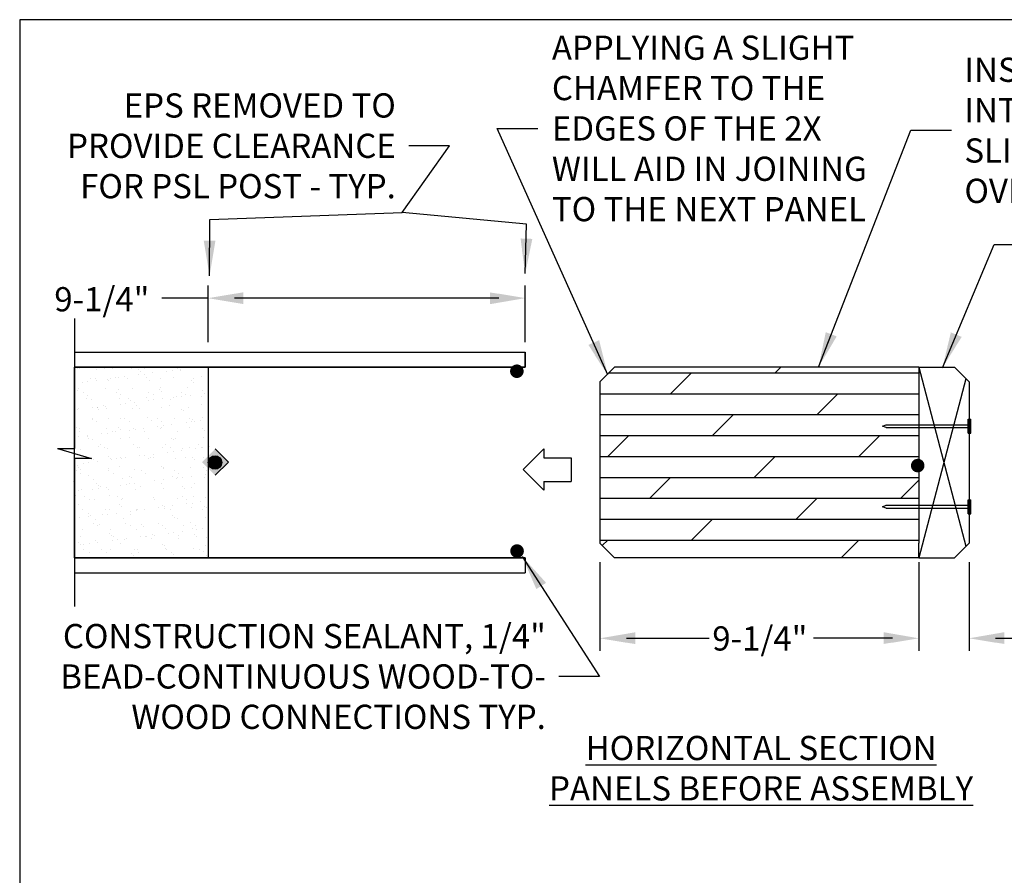
# Model space of a CAD drawing. Extents: x 0 to 329, y 0 to 327.
# Drawn here: x 0 to 168, y 181 to 327 of the extents above; entities that cross this region are included whole.
import ezdxf

# ---------------------------------------------------------------- set-up
doc = ezdxf.new("R2010")
doc.units = 0
doc.header["$LTSCALE"] = 12
doc.header["$MEASUREMENT"] = 0
doc.layers.get('0').update_dxf_attribs({"linetype": 'CONTINUOUS'})
doc.layers.get('DEFPOINTS').update_dxf_attribs({"linetype": 'CONTINUOUS'})
doc.styles.add('ARCH', font='TAHOMA.TTF')
doc.dimstyles.new('STANDARD$0', dxfattribs={"dimscale": 2, "dimtxt": 0.24, "dimasz": 0.15, "dimexe": 0.18, "dimexo": 0.0625, "dimgap": 0.09, "dimtad": 0, "dimtih": 1, "dimtoh": 1, "dimdec": 4, "dimzin": 0, "dimdsep": 46, "dimlunit": 4, "dimtxsty": 'ARCH', "dimcen": 0.09, "dimclrd": 7, "dimclre": 7, "dimclrt": 2, "dimadec": 0, "dimazin": 0, "dimtfac": 1, "dimtdec": 4, "dimtofl": 0, "dimtmove": 0, "dimatfit": 3, "dimfxl": 0, "dimfrac": 2, "dimtolj": 1, "dimtzin": 0, "dimarcsym": 0})
doc.dimstyles.new('STANDARD$7', dxfattribs={"dimscale": 2, "dimtxt": 0.19, "dimasz": 0.14, "dimexe": 0.18, "dimexo": 0.0625, "dimgap": 0.09, "dimtad": 0, "dimdec": 4, "dimzin": 0, "dimdsep": 46, "dimlunit": 4, "dimtxsty": 'ARCH', "dimcen": 0.09, "dimclrd": 7, "dimclre": 7, "dimclrt": 2, "dimadec": 0, "dimazin": 0, "dimtfac": 1, "dimtdec": 4, "dimtofl": 0, "dimtmove": 0, "dimatfit": 3, "dimfxl": 0, "dimfrac": 2, "dimtolj": 1, "dimtzin": 0, "dimarcsym": 0})

# ---------------------------------------------------------------- blocks, each defined once
blk = doc.blocks.new('*D11')
at = {"color": 7, "lineweight": -2}
for p, q in [((32.11, 271.78), (32.11, 281.42)), ((86.1, 271.78), (86.1, 281.42)), ((32.11, 279.26), (24.22, 279.26)), ((81.6, 279.26), (36.61, 279.26))]:
    blk.add_line(p, q, dxfattribs=at)
at = {"color": 7}
for points in [[(36.61, 280.01), (36.61, 278.51), (32.11, 279.26)], [(81.6, 280.01), (81.6, 278.51), (86.1, 279.26)]]:
    blk.add_solid(points, dxfattribs=at)
at = {"layer": 'DEFPOINTS', "color": 0}
for p in [(86.1, 279.26), (32.11, 271.03), (86.1, 271.03)]:
    blk.add_point(p, dxfattribs=at)
blk = doc.blocks.new('*D13')
at = {"color": 7, "lineweight": -2}
for p, q in [((153.14, 234.25), (153.14, 219.14)), ((161.69, 234.25), (161.69, 219.14)), ((148.64, 221.3), (144.14, 221.3)), ((166.19, 221.3), (170.69, 221.3))]:
    blk.add_line(p, q, dxfattribs=at)
at = {"color": 7}
for points in [[(148.64, 222.05), (148.64, 220.55), (153.14, 221.3)], [(166.19, 222.05), (166.19, 220.55), (161.69, 221.3)]]:
    blk.add_solid(points, dxfattribs=at)
at = {"layer": 'DEFPOINTS', "color": 0}
for p in [(153.14, 235), (161.69, 235), (161.69, 221.3)]:
    blk.add_point(p, dxfattribs=at)

msp = doc.modelspace()

# ---------------------------------------------------------------- hatches: boundary and pattern name
msp.add_hatch(color=256).paths.add_polyline_path([(31.06202, 251.31972), (33.31592, 253.57362), (35.56983, 251.31972), (33.31592, 249.06582)])

# ---------------------------------------------------------------- linework, layer by layer
for p, q in [((252.45, 326.7), (0, 326.7)), ((0, 326.7), (0, 0)), ((9.32416, 275.79741), (9.32416, 253.61634)), ((9.32416, 270.02616), (86.09804, 270.02616)), ((86.09804, 270.02616), (86.09804, 267.50124)), ((86.09804, 267.50124), (86.09804, 270.02616)), ((9.32416, 267.50124), (86.09804, 267.50124)), ((86.09804, 267.50124), (9.32416, 267.50124)), ((9.83387, 267.26655), (9.83387, 267.26655)), ((10.19481, 267.2104), (10.19481, 267.2104)), ((10.95125, 267.47749), (10.95125, 267.47749)), ((13.10208, 267.08174), (13.10208, 267.08174)), ((14.49646, 267.32602), (14.49646, 267.32602)), ((15.74187, 267.22048), (15.74187, 267.22048)), ((16.94616, 267.46208), (16.94616, 267.46208)), ((19.05305, 267.30416), (19.05305, 267.30416)), ((20.22967, 267.02051), (20.22967, 267.02051)), ((20.55799, 266.71966), (20.55799, 266.71966)), ((21.28894, 267.23056), (21.28894, 267.23056)), ((25.06421, 266.83084), (25.06421, 266.83084)), ((25.99137, 266.95291), (25.99137, 266.95291)), ((26.836, 267.24064), (26.836, 267.24064)), ((27.4395, 267.14356), (27.4395, 267.14356)), ((27.46231, 266.86302), (27.46231, 266.86302)), ((32.11345, 267.50124), (32.11345, 235.0045)), ((101.31521, 267.50124), (98.82972, 265.01575)), ((153.13622, 267.50124), (101.31521, 267.50124)), ((128.67281, 266.52808), (129.64597, 267.50124)), ((153.13622, 267.50124), (153.13622, 264.97631)), ((153.13622, 267.50124), (159.20073, 267.50124)), ((153.13622, 267.50124), (161.16849, 236.97226)), ((153.13622, 267.50124), (153.13622, 246.83874)), ((159.20073, 267.50124), (161.68622, 265.01575)), ((11.60721, 265.05919), (11.60721, 265.05919)), ((12.09408, 265.48261), (12.09408, 265.48261)), ((12.89893, 265.48768), (12.89893, 265.48768)), ((13.05534, 265.24984), (13.05534, 265.24984)), ((14.87501, 265.45715), (14.87501, 265.45715)), ((15.20332, 265.1563), (15.20332, 265.1563)), ((15.47477, 265.56837), (15.47477, 265.56837)), ((16.40193, 265.69043), (16.40193, 265.69043)), ((16.90505, 265.65594), (16.90505, 265.65594)), ((17.85006, 265.88108), (17.85006, 265.88108)), ((18.446, 265.49776), (18.446, 265.49776)), ((20.26949, 266.19961), (20.26949, 266.19961)), ((21.19665, 266.32167), (21.19665, 266.32167)), ((21.56763, 265.71541), (21.56763, 265.71541)), ((22.10765, 265.29966), (22.10765, 265.29966)), ((22.64478, 266.51232), (22.64478, 266.51232)), ((23.99306, 265.50784), (23.99306, 265.50784)), ((26.12423, 265.69356), (26.12423, 265.69356)), ((29.23524, 265.23843), (29.23524, 265.23843)), ((29.54013, 265.51792), (29.54013, 265.51792)), ((30.9352, 265.86689), (30.9352, 265.86689)), ((98.82972, 265.01575), (98.82972, 264.97631)), ((98.82972, 264.97631), (98.82972, 237.52942)), ((100.34217, 266.5282), (153.13622, 266.5282)), ((110.86031, 262.96557), (114.42281, 266.52807)), ((161.16849, 265.53347), (153.13622, 235.0045)), ((153.13622, 264.97631), (153.13622, 237.52942)), ((161.68622, 265.01575), (161.68622, 237.48998)), ((9.84866, 263.59294), (9.84866, 263.59294)), ((9.94608, 263.83439), (9.94608, 263.83439)), ((10.68005, 264.93713), (10.68005, 264.93713)), ((14.60866, 263.89386), (14.60866, 263.89386)), ((16.75299, 263.7363), (16.75299, 263.7363)), ((19.16526, 263.87201), (19.16526, 263.87201)), ((23.88057, 263.67507), (23.88057, 263.67507)), ((23.97623, 264.04534), (23.97623, 264.04534)), ((24.20889, 263.37422), (24.20889, 263.37422)), ((28.63881, 264.10481), (28.63881, 264.10481)), ((29.56356, 264.93758), (29.56356, 264.93758)), ((31.11322, 263.51758), (31.11322, 263.51758)), ((10.88225, 263.2285), (10.88225, 263.2285)), ((11.39833, 262.17294), (11.39833, 262.17294)), ((11.6334, 262.74997), (11.6334, 262.74997)), ((12.20629, 262.05046), (12.20629, 262.05046)), ((16.42932, 263.23858), (16.42932, 263.23858)), ((17.01726, 262.22379), (17.01726, 262.22379)), ((17.18046, 262.76005), (17.18046, 262.76005)), ((18.52591, 262.11171), (18.52591, 262.11171)), ((18.85423, 261.81087), (18.85423, 261.81087)), ((21.67984, 262.28326), (21.67984, 262.28326)), ((21.9118, 261.8039), (21.9118, 261.8039)), ((21.97638, 263.24866), (21.97638, 263.24866)), ((22.72753, 262.77013), (22.72753, 262.77013)), ((22.83895, 261.92596), (22.83895, 261.92596)), ((24.28708, 262.11661), (24.28708, 262.11661)), ((25.75856, 261.95422), (25.75856, 261.95422)), ((26.23644, 262.26141), (26.23644, 262.26141)), ((26.70652, 262.43513), (26.70652, 262.43513)), ((27.52345, 263.25874), (27.52345, 263.25874)), ((27.63367, 262.55719), (27.63367, 262.55719)), ((28.27459, 262.78021), (28.27459, 262.78021)), ((29.0818, 262.74784), (29.0818, 262.74784)), ((31.0474, 262.43473), (31.0474, 262.43473)), ((31.50124, 263.06637), (31.50124, 263.06637)), ((98.82972, 262.9657), (153.13622, 262.9657)), ((135.79781, 259.40308), (139.36031, 262.96558)), ((9.90292, 260.2229), (9.90292, 260.2229)), ((10.05829, 260.40224), (10.05829, 260.40224)), ((12.32236, 260.54142), (12.32236, 260.54142)), ((13.17125, 260.54835), (13.17125, 260.54835)), ((13.24951, 260.66348), (13.24951, 260.66348)), ((13.49957, 260.24751), (13.49957, 260.24751)), ((14.33752, 261.02725), (14.33752, 261.02725)), ((14.69764, 260.85413), (14.69764, 260.85413)), ((14.72087, 260.46171), (14.72087, 260.46171)), ((17.11708, 261.17266), (17.11708, 261.17266)), ((18.04423, 261.29472), (18.04423, 261.29472)), ((19.27747, 260.43985), (19.27747, 260.43985)), ((19.49236, 261.48537), (19.49236, 261.48537)), ((19.88459, 261.03733), (19.88459, 261.03733)), ((20.40389, 260.39086), (20.40389, 260.39086)), ((24.08843, 260.61318), (24.08843, 260.61318)), ((25.43165, 261.04741), (25.43165, 261.04741)), ((27.53148, 260.32964), (27.53148, 260.32964)), ((27.8598, 260.02879), (27.8598, 260.02879)), ((28.75102, 260.67266), (28.75102, 260.67266)), ((30.97872, 261.05749), (30.97872, 261.05749)), ((9.26404, 258.76628), (9.26404, 258.76628)), ((12.3185, 258.6183), (12.3185, 258.6183)), ((12.32084, 258.76807), (12.32084, 258.76807)), ((13.07199, 258.28954), (13.07199, 258.28954)), ((15.04923, 258.8275), (15.04923, 258.8275)), ((17.12946, 258.79163), (17.12946, 258.79163)), ((17.8679, 258.77815), (17.8679, 258.77815)), ((18.61905, 258.29962), (18.61905, 258.29962)), ((21.79205, 258.8511), (21.79205, 258.8511)), ((22.50513, 258.46543), (22.50513, 258.46543)), ((23.41497, 258.78823), (23.41497, 258.78823)), ((24.16612, 258.3097), (24.16612, 258.3097)), ((26.34864, 258.82925), (26.34864, 258.82925)), ((28.96204, 258.79831), (28.96204, 258.79831)), ((29.40946, 258.60878), (29.40946, 258.60878)), ((29.71318, 258.31978), (29.71318, 258.31978)), ((30.72411, 258.35213), (30.72411, 258.35213)), ((31.15961, 259.00258), (31.15961, 259.00258)), ((98.82972, 259.4032), (153.13622, 259.4032)), ((117.98531, 255.84057), (121.54781, 259.40307)), ((161.51768, 256.25188), (161.51768, 258.64128)), ((161.51768, 258.64128), (161.99556, 258.64128)), ((161.99556, 256.25188), (161.99556, 258.64128)), ((9.69457, 257.26414), (9.69457, 257.26414)), ((10.17049, 256.97008), (10.17049, 256.97008)), ((14.83308, 257.02955), (14.83308, 257.02955)), ((16.82215, 257.20292), (16.82215, 257.20292)), ((17.15047, 256.90207), (17.15047, 256.90207)), ((18.75938, 256.77695), (18.75938, 256.77695)), ((19.38967, 257.0077), (19.38967, 257.0077)), ((19.68654, 256.89901), (19.68654, 256.89901)), ((21.13467, 257.08966), (21.13467, 257.08966)), ((21.32317, 256.5769), (21.32317, 256.5769)), ((23.5541, 257.40818), (23.5541, 257.40818)), ((24.0548, 257.04542), (24.0548, 257.04542)), ((24.20064, 257.18103), (24.20064, 257.18103)), ((24.48126, 257.53025), (24.48126, 257.53025)), ((25.92939, 257.7209), (25.92939, 257.7209)), ((26.87024, 256.58698), (26.87024, 256.58698)), ((28.34882, 258.03942), (28.34882, 258.03942)), ((28.86322, 257.2405), (28.86322, 257.2405)), ((29.27598, 258.16148), (29.27598, 258.16148)), ((31.18238, 256.9842), (31.18238, 256.9842)), ((31.5107, 256.68335), (31.5107, 256.68335)), ((146.94217, 257.44847), (147.59025, 257.68552)), ((147.59025, 257.20764), (146.94217, 257.44847)), ((147.59025, 257.68552), (161.51768, 257.68552)), ((147.59025, 257.20764), (161.51768, 257.20764)), ((10.0971, 255.63654), (10.0971, 255.63654)), ((10.22904, 256.55674), (10.22904, 256.55674)), ((11.46749, 255.63956), (11.46749, 255.63956)), ((11.54523, 255.82719), (11.54523, 255.82719)), ((11.79581, 255.33871), (11.79581, 255.33871)), ((12.4307, 255.18615), (12.4307, 255.18615)), ((13.96466, 256.14571), (13.96466, 256.14571)), ((14.89182, 256.26777), (14.89182, 256.26777)), ((15.77611, 256.56682), (15.77611, 256.56682)), ((16.33995, 256.45842), (16.33995, 256.45842)), ((17.24167, 255.35948), (17.24167, 255.35948)), ((18.70014, 255.48206), (18.70014, 255.48206)), ((21.90425, 255.41895), (21.90425, 255.41895)), ((25.82772, 255.42084), (25.82772, 255.42084)), ((26.15604, 255.11999), (26.15604, 255.11999)), ((26.46085, 255.3971), (26.46085, 255.3971)), ((31.27182, 255.57043), (31.27182, 255.57043)), ((98.82972, 255.8407), (153.13622, 255.8407)), ((100.1728, 252.27806), (103.7353, 255.84056)), ((142.92281, 252.27808), (146.48531, 255.84058)), ((161.51768, 256.25188), (161.99556, 256.25188)), ((6.43853, 253.61634), (9.32416, 253.61634)), ((6.43853, 253.61634), (12.20978, 251.91086)), ((6.58911, 253.57554), (6.58911, 253.57554)), ((7.8886, 253.55663), (7.8886, 253.55663)), ((10.2827, 253.53793), (10.2827, 253.53793)), ((13.34547, 253.9187), (13.34547, 253.9187)), ((13.75943, 254.30764), (13.75943, 254.30764)), ((14.51057, 253.8291), (14.51057, 253.8291)), ((14.94528, 253.5974), (14.94528, 253.5974)), ((19.30649, 254.31772), (19.30649, 254.31772)), ((20.05764, 253.83918), (20.05764, 253.83918)), ((20.47306, 253.85748), (20.47306, 253.85748)), ((24.31285, 253.74887), (24.31285, 253.74887)), ((24.85356, 254.3278), (24.85356, 254.3278)), ((25.6047, 253.84926), (25.6047, 253.84926)), ((27.57169, 253.32519), (27.57169, 253.32519)), ((27.7057, 253.69998), (27.7057, 253.69998)), ((28.97543, 253.80835), (28.97543, 253.80835)), ((29.99113, 253.64371), (29.99113, 253.64371)), ((30.40062, 254.33788), (30.40062, 254.33788)), ((30.91829, 253.76577), (30.91829, 253.76577)), ((31.15177, 253.85934), (31.15177, 253.85934)), ((32.36642, 253.95642), (32.36642, 253.95642)), ((35.56983, 251.31972), (33.31592, 253.57362)), ((85.73736, 250.03685), (89.2558, 253.55529)), ((89.2558, 253.55529), (89.2558, 252.04696)), ((12.20978, 251.91086), (9.32416, 251.91086)), ((9.32416, 251.91086), (9.32416, 226.70832)), ((12.54291, 251.75399), (12.54291, 251.75399)), ((15.11839, 252.29412), (15.11839, 252.29412)), ((15.44671, 251.99327), (15.44671, 251.99327)), ((15.60697, 251.75), (15.60697, 251.75)), ((16.53413, 251.87206), (16.53413, 251.87206)), ((17.2147, 252.10639), (17.2147, 252.10639)), ((17.35388, 251.92732), (17.35388, 251.92732)), ((17.98225, 252.06271), (17.98225, 252.06271)), ((20.40169, 252.38124), (20.40169, 252.38124)), ((21.32885, 252.5033), (21.32885, 252.5033)), ((22.01646, 251.98679), (22.01646, 251.98679)), ((22.35104, 252.13662), (22.35104, 252.13662)), ((22.76176, 252.11647), (22.76176, 252.11647)), ((22.77697, 252.69395), (22.77697, 252.69395)), ((25.19641, 253.01247), (25.19641, 253.01247)), ((26.12357, 253.13454), (26.12357, 253.13454)), ((26.57306, 251.96494), (26.57306, 251.96494)), ((28.30883, 252.12655), (28.30883, 252.12655)), ((29.47863, 252.0754), (29.47863, 252.0754)), ((29.80694, 251.77455), (29.80694, 251.77455)), ((31.38402, 252.13827), (31.38402, 252.13827)), ((89.2558, 252.04696), (93.95358, 252.04696)), ((93.95358, 252.04696), (93.95358, 248.02674)), ((98.82972, 252.2782), (153.13622, 252.2782)), ((125.11031, 248.71557), (128.67281, 252.27807)), ((9.76373, 250.73076), (9.76373, 250.73076)), ((10.09205, 250.42991), (10.09205, 250.42991)), ((10.39491, 250.10577), (10.39491, 250.10577)), ((10.81225, 251.11876), (10.81225, 251.11876)), ((11.7394, 251.24083), (11.7394, 251.24083)), ((13.18753, 251.43148), (13.18753, 251.43148)), ((15.05749, 250.16524), (15.05749, 250.16524)), ((16.99638, 250.57326), (16.99638, 250.57326)), ((19.61409, 250.14339), (19.61409, 250.14339)), ((24.12396, 250.51204), (24.12396, 250.51204)), ((24.42505, 250.31672), (24.42505, 250.31672)), ((24.45228, 250.21119), (24.45228, 250.21119)), ((29.08764, 250.37619), (29.08764, 250.37619)), ((31.35661, 250.35454), (31.35661, 250.35454)), ((31.83921, 249.87745), (31.83921, 249.87745)), ((33.31592, 249.06582), (35.56983, 251.31972)), ((85.73736, 250.03685), (89.2558, 246.5184)), ((9.2159, 248.55464), (9.2159, 248.55464)), ((9.65095, 249.83712), (9.65095, 249.83712)), ((10.4021, 249.35859), (10.4021, 249.35859)), ((11.64172, 249.0099), (11.64172, 249.0099)), ((12.65512, 248.32184), (12.65512, 248.32184)), ((15.19802, 249.8472), (15.19802, 249.8472)), ((15.94916, 249.36867), (15.94916, 249.36867)), ((17.46608, 248.49517), (17.46608, 248.49517)), ((18.7693, 248.94868), (18.7693, 248.94868)), ((19.09762, 248.64783), (19.09762, 248.64783)), ((20.74508, 249.85728), (20.74508, 249.85728)), ((21.49623, 249.37875), (21.49623, 249.37875)), ((24.41928, 248.29824), (24.41928, 248.29824)), ((26.00195, 248.79118), (26.00195, 248.79118)), ((26.29215, 249.86737), (26.29215, 249.86737)), ((26.68527, 248.53279), (26.68527, 248.53279)), ((26.83872, 248.61676), (26.83872, 248.61676)), ((27.04329, 249.38883), (27.04329, 249.38883)), ((27.76587, 248.73883), (27.76587, 248.73883)), ((29.214, 248.92948), (29.214, 248.92948)), ((31.49623, 248.70612), (31.49623, 248.70612)), ((31.63344, 249.248), (31.63344, 249.248)), ((98.82972, 248.7157), (153.13622, 248.7157)), ((107.2978, 245.15306), (110.8603, 248.71556)), ((150.04781, 245.15308), (153.13622, 248.24148)), ((9.13122, 247.98553), (9.13122, 247.98553)), ((10.50711, 246.67362), (10.50711, 246.67362)), ((12.45455, 246.72305), (12.45455, 246.72305)), ((13.10622, 247.63588), (13.10622, 247.63588)), ((13.38171, 246.84511), (13.38171, 246.84511)), ((13.41464, 247.38532), (13.41464, 247.38532)), ((13.74296, 247.08447), (13.74296, 247.08447)), ((14.82984, 247.03576), (14.82984, 247.03576)), ((15.1697, 246.73309), (15.1697, 246.73309)), ((17.24927, 247.35429), (17.24927, 247.35429)), ((18.17643, 247.47635), (18.17643, 247.47635)), ((18.65329, 247.64596), (18.65329, 247.64596)), ((19.62456, 247.667), (19.62456, 247.667)), ((19.72629, 246.71123), (19.72629, 246.71123)), ((20.64728, 247.22783), (20.64728, 247.22783)), ((22.97115, 248.10759), (22.97115, 248.10759)), ((24.20035, 247.65604), (24.20035, 247.65604)), ((24.53726, 246.88456), (24.53726, 246.88456)), ((27.77487, 247.1666), (27.77487, 247.1666)), ((28.10319, 246.86575), (28.10319, 246.86575)), ((29.19985, 246.94404), (29.19985, 246.94404)), ((29.74742, 247.66612), (29.74742, 247.66612)), ((89.2558, 248.02674), (93.95358, 248.02674)), ((89.2558, 248.02674), (89.2558, 246.5184)), ((9.2709, 245.39685), (9.2709, 245.39685)), ((9.3281, 245.12249), (9.3281, 245.12249)), ((9.50743, 245.60324), (9.50743, 245.60324)), ((10.03512, 246.40453), (10.03512, 246.40453)), ((11.08954, 245.37669), (11.08954, 245.37669)), ((11.84068, 244.89816), (11.84068, 244.89816)), ((12.76732, 244.88968), (12.76732, 244.88968)), ((15.29262, 245.66447), (15.29262, 245.66447)), ((16.6366, 245.38677), (16.6366, 245.38677)), ((17.38775, 244.90824), (17.38775, 244.90824)), ((17.57829, 245.06301), (17.57829, 245.06301)), ((22.74852, 245.30239), (22.74852, 245.30239)), ((22.93481, 244.91832), (22.93481, 244.91832)), ((26.79747, 245.10063), (26.79747, 245.10063)), ((27.73073, 245.40693), (27.73073, 245.40693)), ((28.48188, 244.9284), (28.48188, 244.9284)), ((29.65285, 245.44575), (29.65285, 245.44575)), ((31.60844, 245.27396), (31.60844, 245.27396)), ((98.82972, 245.1532), (153.13622, 245.1532)), ((132.23531, 241.59057), (135.79781, 245.15307)), ((161.5249, 244.91697), (162.00278, 244.91697)), ((161.5249, 242.52757), (161.5249, 244.91697)), ((162.00278, 242.52757), (162.00278, 244.91697)), ((9.93796, 244.10111), (9.93796, 244.10111)), ((10.61932, 243.24146), (10.61932, 243.24146)), ((14.54481, 243.17544), (14.54481, 243.17544)), ((15.2819, 243.30093), (15.2819, 243.30093)), ((17.06554, 244.03988), (17.06554, 244.03988)), ((17.39386, 243.73903), (17.39386, 243.73903)), ((19.8385, 243.27908), (19.8385, 243.27908)), ((20.09187, 243.18552), (20.09187, 243.18552)), ((21.26687, 243.27129), (21.26687, 243.27129)), ((23.6863, 243.58982), (23.6863, 243.58982)), ((24.29819, 243.88239), (24.29819, 243.88239)), ((24.61346, 243.71188), (24.61346, 243.71188)), ((24.64947, 243.45241), (24.64947, 243.45241)), ((25.63894, 243.1956), (25.63894, 243.1956)), ((26.06159, 243.90253), (26.06159, 243.90253)), ((28.48102, 244.22105), (28.48102, 244.22105)), ((29.31205, 243.51188), (29.31205, 243.51188)), ((29.40818, 244.34311), (29.40818, 244.34311)), ((30.85631, 244.53376), (30.85631, 244.53376)), ((31.186, 243.20568), (31.186, 243.20568)), ((31.42577, 243.82116), (31.42577, 243.82116)), ((31.75409, 243.52031), (31.75409, 243.52031)), ((146.9494, 243.72416), (147.59747, 243.96121)), ((147.59747, 243.48333), (146.9494, 243.72416)), ((147.59747, 243.96121), (161.5249, 243.96121)), ((147.59747, 243.48333), (161.5249, 243.48333)), ((9.44031, 241.69033), (9.44031, 241.69033)), ((10.2293, 241.81817), (10.2293, 241.81817)), ((11.67742, 242.00882), (11.67742, 242.00882)), ((11.71088, 242.47652), (11.71088, 242.47652)), ((12.0392, 242.17567), (12.0392, 242.17567)), ((14.09686, 242.32734), (14.09686, 242.32734)), ((15.02402, 242.4494), (15.02402, 242.4494)), ((16.47214, 242.64005), (16.47214, 242.64005)), ((17.6905, 241.63086), (17.6905, 241.63086)), ((18.89158, 242.95858), (18.89158, 242.95858)), ((18.94353, 242.31903), (18.94353, 242.31903)), ((19.81874, 243.08064), (19.81874, 243.08064)), ((26.07111, 242.2578), (26.07111, 242.2578)), ((26.39943, 241.95695), (26.39943, 241.95695)), ((26.90968, 241.66848), (26.90968, 241.66848)), ((31.72064, 241.84181), (31.72064, 241.84181)), ((98.82972, 241.5907), (153.13622, 241.5907)), ((114.4228, 238.02806), (117.9853, 241.59056)), ((161.5249, 242.52757), (162.00278, 242.52757)), ((10.73153, 239.80931), (10.73153, 239.80931)), ((12.52813, 240.91626), (12.52813, 240.91626)), ((12.87953, 241.45753), (12.87953, 241.45753)), ((13.27927, 240.43773), (13.27927, 240.43773)), ((13.58886, 240.75567), (13.58886, 240.75567)), ((15.39411, 239.86878), (15.39411, 239.86878)), ((18.07519, 240.92634), (18.07519, 240.92634)), ((18.82634, 240.44781), (18.82634, 240.44781)), ((19.95071, 239.84692), (19.95071, 239.84692)), ((20.71645, 240.69444), (20.71645, 240.69444)), ((21.04477, 240.3936), (21.04477, 240.3936)), ((23.62226, 240.93642), (23.62226, 240.93642)), ((24.3734, 240.45789), (24.3734, 240.45789)), ((24.76167, 240.02025), (24.76167, 240.02025)), ((27.94909, 240.53695), (27.94909, 240.53695)), ((29.16932, 240.9465), (29.16932, 240.9465)), ((29.42426, 240.07973), (29.42426, 240.07973)), ((29.92047, 240.46797), (29.92047, 240.46797)), ((30.12333, 239.82534), (30.12333, 239.82534)), ((31.05048, 239.9474), (31.05048, 239.9474)), ((10.43633, 238.70493), (10.43633, 238.70493)), ((15.36178, 239.13108), (15.36178, 239.13108)), ((15.6901, 238.83024), (15.6901, 238.83024)), ((15.9834, 238.71501), (15.9834, 238.71501)), ((17.8027, 238.1987), (17.8027, 238.1987)), ((18.11445, 238.24434), (18.11445, 238.24434)), ((20.53389, 238.56287), (20.53389, 238.56287)), ((21.46104, 238.68493), (21.46104, 238.68493)), ((21.53046, 238.72509), (21.53046, 238.72509)), ((22.46529, 238.25818), (22.46529, 238.25818)), ((22.59443, 238.97359), (22.59443, 238.97359)), ((22.90917, 238.87558), (22.90917, 238.87558)), ((25.32861, 239.1941), (25.32861, 239.1941)), ((26.25576, 239.31617), (26.25576, 239.31617)), ((27.02189, 238.23632), (27.02189, 238.23632)), ((27.07753, 238.73517), (27.07753, 238.73517)), ((27.70389, 239.50682), (27.70389, 239.50682)), ((29.72202, 238.91237), (29.72202, 238.91237)), ((30.05033, 238.61152), (30.05033, 238.61152)), ((31.83285, 238.40965), (31.83285, 238.40965)), ((10.00712, 237.56772), (10.00712, 237.56772)), ((10.33544, 237.26688), (10.33544, 237.26688)), ((10.94445, 237.30039), (10.94445, 237.30039)), ((11.8716, 237.42246), (11.8716, 237.42246)), ((12.99174, 238.02537), (12.99174, 238.02537)), ((13.31973, 237.61311), (13.31973, 237.61311)), ((13.96671, 236.45583), (13.96671, 236.45583)), ((15.73917, 237.93163), (15.73917, 237.93163)), ((16.66632, 238.05369), (16.66632, 238.05369)), ((17.23977, 237.41023), (17.23977, 237.41023)), ((19.51378, 236.46591), (19.51378, 236.46591)), ((24.36735, 237.34901), (24.36735, 237.34901)), ((24.69567, 237.04816), (24.69567, 237.04816)), ((24.87388, 236.5881), (24.87388, 236.5881)), ((25.06084, 236.47599), (25.06084, 236.47599)), ((29.53647, 236.64757), (29.53647, 236.64757)), ((30.60791, 236.48607), (30.60791, 236.48607)), ((31.6, 237.19151), (31.6, 237.19151)), ((98.82972, 238.0282), (153.13622, 238.0282)), ((98.82972, 237.48998), (98.82972, 237.52942)), ((101.31521, 235.0045), (98.82972, 237.48998)), ((99.23222, 237.08748), (100.17279, 238.02805)), ((139.89923, 235.0045), (142.92281, 238.02807)), ((153.13622, 235.0045), (153.13622, 237.52942)), ((159.20073, 235.0045), (161.68622, 237.48998)), ((9.32416, 235.0045), (86.09804, 235.0045)), ((86.09804, 235.0045), (9.32416, 235.0045)), ((10.84373, 236.37715), (10.84373, 236.37715)), ((11.8851, 235.84687), (11.8851, 235.84687)), ((14.71786, 235.9773), (14.71786, 235.9773)), ((15.50632, 236.43662), (15.50632, 236.43662)), ((16.43343, 235.11111), (16.43343, 235.11111)), ((19.01269, 235.78565), (19.01269, 235.78565)), ((19.34101, 235.4848), (19.34101, 235.4848)), ((20.06292, 236.41477), (20.06292, 236.41477)), ((20.26493, 235.98738), (20.26493, 235.98738)), ((25.81199, 235.99746), (25.81199, 235.99746)), ((26.24534, 235.62815), (26.24534, 235.62815)), ((31.35906, 236.00754), (31.35906, 236.00754)), ((31.76563, 235.42963), (31.76563, 235.42963)), ((86.09804, 235.0045), (86.09804, 232.47957)), ((153.13622, 235.0045), (101.31521, 235.0045)), ((153.13622, 235.0045), (159.20073, 235.0045)), ((98.82972, 234.2545), (98.82972, 219.13544)), ((153.13622, 234.2545), (153.13622, 219.13544)), ((9.32416, 232.47957), (86.09804, 232.47957)), ((103.32972, 221.29544), (117.43809, 221.29544)), ((148.63622, 221.29544), (135.22466, 221.29544))]:
    msp.add_line(p, q)
at = {"ltscale": 0.5}
msp.add_lwpolyline([(9.32416, 267.50124), (32.11345, 267.50124), (32.11345, 235.0045), (9.32416, 235.0045), (9.32416, 267.50124)], dxfattribs=at)
at = {"const_width": 1.15425}
for points in [[(84.09917, 266.80041, 1), (85.25342, 266.80041, 1)], [(32.69058, 251.25287, 1), (33.84483, 251.25287, 1)], [(152.37047, 250.72728, 1), (153.52472, 250.72728, 1)], [(84.13672, 236.15875, 1), (85.29097, 236.15875, 1)]]:
    msp.add_lwpolyline(points, format="xyb", close=True, dxfattribs=at)
msp.add_circle((33.2677, 251.25287), 1.15425)
for points in [[(33.34531, 289.05577), (32.34166, 283.05638), (31.34531, 289.05699)], [(87.30897, 289.35159), (86.09046, 283.39212), (85.31031, 289.42465)], [(38.1148, 278.24624), (32.1143, 279.24325), (38.1138, 280.24623)], [(80.09237, 280.22864), (86.0968, 279.25559), (80.10135, 278.22866)], [(139.15178, 272.73808), (136.05741, 267.5012), (137.28607, 273.45858)], [(160.43834, 272.65073), (157.20065, 267.50124), (158.59322, 273.42245)], [(98.69412, 272.0881), (100.16888, 266.18682), (96.85991, 271.29081)], [(99.13897, 270.10903), (100.16888, 266.18682), (97.92257, 269.56299)], [(104.83366, 220.31939), (98.82972, 221.29544), (104.82568, 222.31938)], [(103.32972, 222.04544), (103.32972, 220.54544), (98.82972, 221.29544)], [(147.14292, 222.33487), (153.13622, 221.29544), (147.12977, 220.33491)], [(148.63622, 222.04544), (148.63622, 220.54544), (153.13622, 221.29544)], [(167.69307, 220.33749), (161.68622, 221.29544), (167.67907, 222.33744)]]:
    msp.add_solid(points)

# ---------------------------------------------------------------- texts
at = {"char_height": 4.125, "style": 'ARCH'}
for s, insert, attachment_point in [('{\\fCentury Gothic|b0|i0|c0|p34;APPLYING A SLIGHT \\PCHAMFER TO THE \\PEDGES OF THE 2X \\PWILL AID IN JOINING \\PTO THE NEXT PANEL}', (90.64067, 308.1738), 4), ('{\\fCentury Gothic|b0|i0|c0|p34;INSERT PSL POST\\PINTO ONE PANEL, THEN\\PSLIDE NEXT PANEL\\POVER SPLINE.}', (160.90172, 307.85117), 4), ('{\\fCentury Gothic|b0|i0|c0|p34;  EPS REMOVED TO \\PPROVIDE CLEARANCE\\PFOR PSL POST - TYP.}', (64.06403, 305.20828), 6), ('{\\fCentury Gothic|b0|i0|c0|p34;9-1/4"}', (22.08652, 279.07057), 6), ('{\\fCentury Gothic|b0|i0|c0|p34;CONSTRUCTION SEALANT, 1/4"\\P BEAD-CONTINUOUS WOOD-TO-\\PWOOD CONNECTIONS TYP.}', (89.61382, 214.79772), 6), ('{\\fCentury Gothic|b0|i0|c0|p34;9-1/4"}', (134.15558, 221.27339), 6)]:
    msp.add_mtext(s, dxfattribs=dict(at, insert=insert, attachment_point=attachment_point))
at = {"insert": (126.27426, 199.16661), "char_height": 4.125, "width": 137.4353933, "attachment_point": 5, "style": 'ARCH'}
msp.add_mtext('{\\fCentury Gothic|b0|i0|c0|p34;\\LHORIZONTAL SECTION\\PPANELS BEFORE ASSEMBLY}', dxfattribs=at)

# ---------------------------------------------------------------- dimensions: what is measured, and where the dimension line sits
dim = msp.add_linear_dim(base=(86.09804, 279.25517), p1=(32.11345, 271.02616), p2=(86.09804, 271.02616), text=' ', dimstyle='STANDARD$0', override={"dimscale": 12, "dimasz": 0.375})
dim.commit()
dim.dimension.update_dxf_attribs({"geometry": '*D11', "text_midpoint": (25.30156, 279.25517), "dimtype": 160})
dim = msp.add_linear_dim(base=(161.68622, 221.29544), p1=(153.13622, 235.0045), p2=(161.68622, 235.0045), text=' ', dimstyle='STANDARD$0', override={"dimscale": 12, "dimasz": 0.375})
dim.commit()
dim.dimension.update_dxf_attribs({"geometry": '*D13', "text_midpoint": (157.41122, 221.29544)})

# ---------------------------------------------------------------- leaders
at = {"annotation_type": 0, "has_hookline": 1, "hookline_direction": 0}
for points, override, text_width in [([(100.16497, 266.19534), (81.31696, 308.1738), (88.27154, 308.1738)], {"dimasz": 1.25}, 55.56271), ([(136.05714, 267.50058), (151.75801, 307.85117), (158.71259, 307.85117)], {"dimasz": 2}, 107.58571), ([(157.16123, 267.40714), (165.96169, 288.41598), (172.97255, 288.41598)], {"dimasz": 2}, 107.58571)]:
    msp.add_leader(points, dimstyle='STANDARD$7', override=override, dxfattribs=dict(at, text_width=text_width))
for points, override in [([(32.34272, 283.0576), (32.35603, 292.66161), (65.11458, 293.84792), (73.20775, 305.20828), (66.25316, 305.20828)], {"dimasz": 2}), ([(86.10084, 283.46576), (86.30511, 291.83318), (65.11458, 293.84792)], {"dimasz": 2}), ([(85.57456, 235.26016), (98.75753, 214.79772), (91.80295, 214.79772)], {"dimasz": 3})]:
    msp.add_leader(points, dimstyle='STANDARD$7', override=override)

doc.saveas('drawing.dxf')
